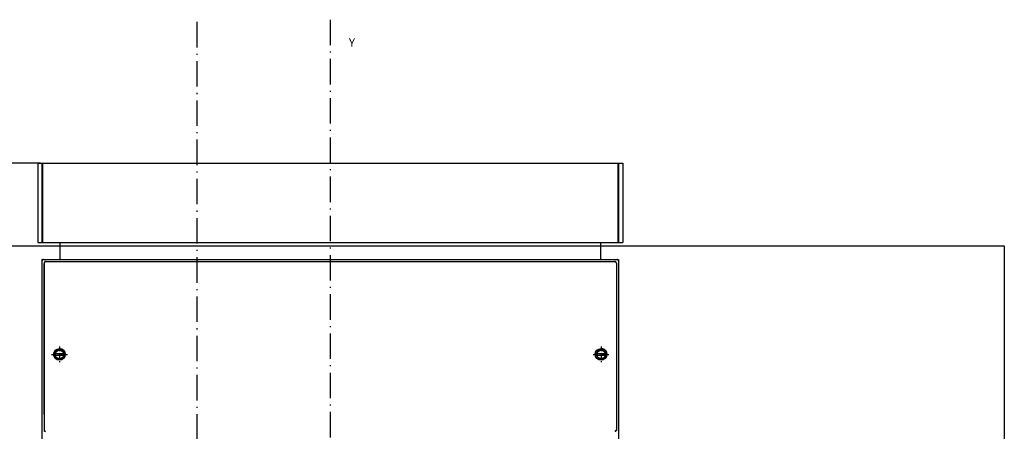
# Model space of a CAD drawing. Extents: x -1148 to 1470, y 375 to 1767.
# Drawn here: x -651 to -186, y 1500 to 1694 of the extents above; entities that cross this region are included whole.
import ezdxf
from ezdxf.enums import TextEntityAlignment as Align

# ---------------------------------------------------------------- set-up
doc = ezdxf.new("R2010")
doc.units = 0
doc.linetypes.add('DASHDOT', pattern=[18.5, 12, -3, 0.5, -3])
doc.layers.get('0').update_dxf_attribs({"linetype": 'CONTINUOUS'})
doc.styles.get("Standard").update_dxf_attribs({"font": 'isocp.shx'})

# ---------------------------------------------------------------- blocks, each defined once
blk = doc.blocks.new('BLOCK5')
at = {"color": 7, "width": 0.999}
blk.add_text('Y', height=4, rotation=90.000003, dxfattribs=at).set_placement((-312.351746, 8.780281), (-312.351746, 11.710681), align=Align.FIT)
blk = doc.blocks.new('BLOCK6')
at = {"color": 7}
for p, q in [((-257.5, -136.75), (-257.5, -519.895813)), ((160.499985, -437), (160.499985, -519.895813)), ((-257.5, -517.895813), (160.499985, -517.895813))]:
    blk.add_line(p, q, dxfattribs=at)
for points in [[(-255.568146, -517.378174), (-257.5, -517.895813), (-255.568146, -518.413452)], [(158.56813, -518.413452), (160.499985, -517.895813), (158.56813, -517.378174)]]:
    blk.add_lwpolyline(points, dxfattribs=at)
blk.add_text('418', height=2, rotation=180.000005, dxfattribs=at).set_placement((-44.983334, -519.895813), (-50.183331, -519.895813), align=Align.FIT)

msp = doc.modelspace()

# ---------------------------------------------------------------- linework, layer by layer
at = {"color": 7, "linetype": 'DASHDOT'}
for p, q in [((-567.364851, 1692.963669), (-567.364851, 1160.167221)), ((-504.364851, 1694.032211), (-504.364851, 1158.83075))]:
    msp.add_line(p, q, dxfattribs=at)
at = {"color": 7, "ltscale": 0.05}
for p, q in [((-642.364851, 1626.413254), (-640.364851, 1626.413254)), ((-368.364851, 1626.413254), (-366.364851, 1626.413254)), ((-642.364851, 1588.913269), (-640.364851, 1588.913269)), ((-368.364851, 1588.913269), (-366.364851, 1588.913269))]:
    msp.add_line(p, q, dxfattribs=at)
at = {"color": 7}
for p, q in [((-642.364851, 1626.413254), (-642.364851, 1588.913269)), ((-640.364851, 1626.413254), (-640.364851, 1588.913269)), ((-640.114851, 1626.413254), (-368.614851, 1626.413254)), ((-640.114851, 1626.413254), (-640.114851, 1588.913269)), ((-368.614851, 1626.413254), (-368.614851, 1588.913269)), ((-368.364851, 1626.413254), (-368.364851, 1588.913269)), ((-366.364851, 1626.413254), (-366.364851, 1588.913269)), ((-366.364851, 1624.413254), (-366.364851, 1588.913269)), ((-620.364851, 1588.913269), (-388.364851, 1588.913269)), ((-948.364851, 1587.413269), (-186.364851, 1587.413269)), ((-631.864835, 1587.413284), (-376.864835, 1587.413284)), ((-186.364851, 1587.413269), (-186.364851, 1209.913269)), ((-640.364851, 1580.913269), (-640.364851, 1220.913269)), ((-640.364835, 1580.113434), (-640.364835, 1221.713181)), ((-636.472913, 1579.913269), (-372.256742, 1579.913269)), ((-631.864851, 1580.913269), (-376.864851, 1580.913269)), ((-631.864835, 1580.913284), (-376.864835, 1580.913284)), ((-368.364851, 1580.913269), (-368.364851, 1220.913269)), ((-368.364835, 1580.113434), (-368.364835, 1221.713181)), ((-639.441755, 1579.0952), (-639.441755, 1507.737488)), ((-639.364835, 1579.213272), (-639.364835, 1500.596542)), ((-369.364835, 1579.213272), (-369.364835, 1500.596542)), ((-369.287916, 1579.0952), (-369.287916, 1500.23671))]:
    msp.add_line(p, q, dxfattribs=at)
at = {"color": 7, "ltscale": 0.00625}
for p, q in [((-640.364851, 1626.413284), (-640.114851, 1626.413284)), ((-368.614851, 1626.413284), (-368.364851, 1626.413284)), ((-640.364851, 1588.913269), (-640.114851, 1588.913269)), ((-368.614851, 1588.913269), (-368.364851, 1588.913269))]:
    msp.add_line(p, q, dxfattribs=at)
at = {"color": 7, "ltscale": 0.49375}
for p, q in [((-640.114851, 1588.913269), (-620.364851, 1588.913269)), ((-388.364851, 1588.913269), (-368.614851, 1588.913269))]:
    msp.add_line(p, q, dxfattribs=at)
at = {"color": 7, "ltscale": 0.2}
for p, q in [((-631.864851, 1588.913254), (-631.864851, 1580.913269)), ((-376.864851, 1588.913254), (-376.864851, 1580.913269))]:
    msp.add_line(p, q, dxfattribs=at)
at = {"color": 7, "ltscale": 0.1625}
for p, q in [((-631.864835, 1587.413284), (-631.864835, 1580.913284)), ((-376.864851, 1587.413269), (-376.864851, 1580.913269)), ((-376.864835, 1587.413284), (-376.864835, 1580.913284))]:
    msp.add_line(p, q, dxfattribs=at)
at = {"color": 7, "ltscale": 0.2125}
for p, q in [((-640.364851, 1580.913269), (-631.864851, 1580.913269)), ((-376.864851, 1580.913269), (-368.364851, 1580.913269))]:
    msp.add_line(p, q, dxfattribs=at)
at = {"color": 7, "ltscale": 0.192504}
for p, q in [((-639.565, 1580.913284), (-631.864835, 1580.913284)), ((-376.864835, 1580.913284), (-369.164671, 1580.913284))]:
    msp.add_line(p, q, dxfattribs=at)
at = {"color": 7, "ltscale": 0.001124}
msp.add_line((-638.657651, 1579.878799), (-638.612699, 1579.878799), dxfattribs=at)
at = {"color": 7, "ltscale": 0.054155}
for p, q in [((-638.639112, 1579.913269), (-636.472913, 1579.913269)), ((-372.256742, 1579.913269), (-370.090559, 1579.913269))]:
    msp.add_line(p, q, dxfattribs=at)
at = {"color": 7, "ltscale": 0.001044}
msp.add_line((-370.113782, 1579.878799), (-370.072019, 1579.878799), dxfattribs=at)
at = {"color": 7, "ltscale": 0.000647}
for p, q in [((-639.364835, 1579.213272), (-639.338956, 1579.213272)), ((-369.390699, 1579.213272), (-369.364835, 1579.213272))]:
    msp.add_line(p, q, dxfattribs=at)
at = {"color": 7, "linetype": 'DASHDOT', "ltscale": 0.1875}
for p, q in [((-632.114835, 1539.913269), (-632.114835, 1532.413269)), ((-376.614835, 1539.913269), (-376.614835, 1532.413269)), ((-635.864835, 1536.163269), (-628.364835, 1536.163269)), ((-380.364835, 1536.163269), (-372.864835, 1536.163269))]:
    msp.add_line(p, q, dxfattribs=at)
at = {"color": 7, "ltscale": 0.000841}
msp.add_line((-630.187559, 1537.913284), (-630.153913, 1537.913284), dxfattribs=at)
at = {"color": 7, "ltscale": 0.000344}
msp.add_line((-374.670408, 1537.913284), (-374.656644, 1537.913284), dxfattribs=at)
at = {"color": 7, "ltscale": 0.132141}
for p, q in [((-634.757673, 1536.563263), (-629.472028, 1536.563263)), ((-634.757673, 1535.763275), (-629.472028, 1535.763275)), ((-379.257673, 1536.563263), (-373.972028, 1536.563263)), ((-379.257673, 1535.763275), (-373.972028, 1535.763275))]:
    msp.add_line(p, q, dxfattribs=at)
at = {"color": 7, "ltscale": 0.000965}
msp.add_line((-634.627775, 1535.163284), (-634.589185, 1535.163284), dxfattribs=at)
at = {"color": 7, "ltscale": 0.000714}
msp.add_line((-634.070676, 1534.413284), (-634.042127, 1534.413284), dxfattribs=at)
at = {"color": 7, "ltscale": 0.001178}
msp.add_line((-629.640501, 1537.163284), (-629.593397, 1537.163284), dxfattribs=at)
at = {"color": 7, "ltscale": 0.00073}
msp.add_line((-379.127714, 1535.163284), (-379.098508, 1535.163284), dxfattribs=at)
at = {"color": 7, "ltscale": 0.000284}
msp.add_line((-378.570631, 1534.413284), (-378.559286, 1534.413284), dxfattribs=at)
at = {"color": 7, "ltscale": 0.000124}
msp.add_line((-374.687543, 1534.413284), (-374.682584, 1534.413284), dxfattribs=at)
at = {"color": 7, "ltscale": 0.000379}
msp.add_line((-374.14047, 1535.163284), (-374.125303, 1535.163284), dxfattribs=at)
at = {"color": 7, "ltscale": 0.000751}
msp.add_line((-374.131177, 1537.163284), (-374.101118, 1537.163284), dxfattribs=at)
at = {"color": 7, "ltscale": 0.000747}
for p, q in [((-639.364835, 1500.596542), (-639.338956, 1500.581604)), ((-369.364835, 1500.596542), (-369.390699, 1500.581604))]:
    msp.add_line(p, q, dxfattribs=at)
at = {"color": 7, "ltscale": 0.000859}
for p, q in [((-639.451185, 1500.242157), (-639.421415, 1500.22496)), ((-369.278486, 1500.242157), (-369.308256, 1500.22496))]:
    msp.add_line(p, q, dxfattribs=at)
at = {"color": 7, "ltscale": 0.022036}
for p, q in [((-639.421415, 1500.22496), (-638.658063, 1499.784241)), ((-369.308256, 1500.22496), (-370.071607, 1499.784241))]:
    msp.add_line(p, q, dxfattribs=at)
at = {"color": 7}
for points in [[(-639.565, 1580.913284), (-639.605009, 1580.912292), (-639.644926, 1580.909286), (-639.684629, 1580.904297), (-639.724042, 1580.897324), (-639.763044, 1580.888397), (-639.801557, 1580.877518), (-639.839475, 1580.864731), (-639.876707, 1580.850067), (-639.91316, 1580.833557), (-639.948743, 1580.815247), (-639.98335, 1580.795181), (-640.01692, 1580.773407), (-640.04936, 1580.749985), (-640.080595, 1580.72496), (-640.110532, 1580.69841), (-640.139097, 1580.670395), (-640.166227, 1580.640991), (-640.191862, 1580.61026), (-640.215925, 1580.578293), (-640.238355, 1580.545151), (-640.259092, 1580.510941), (-640.278104, 1580.475723), (-640.295332, 1580.439606), (-640.310728, 1580.402679), (-640.324247, 1580.365005), (-640.335889, 1580.326721), (-640.345579, 1580.287888), (-640.35333, 1580.248627), (-640.359098, 1580.20903), (-640.362882, 1580.169174), (-640.364835, 1580.113434)], [(-638.639112, 1579.913284), (-638.676527, 1579.912277), (-638.713834, 1579.909271), (-638.750944, 1579.904282), (-638.787717, 1579.897324), (-638.824064, 1579.888397), (-638.859891, 1579.877533), (-638.895078, 1579.864777), (-638.929533, 1579.850159), (-638.963163, 1579.833725), (-638.995878, 1579.815506), (-639.027555, 1579.795563), (-639.058118, 1579.773956), (-639.087492, 1579.750748), (-639.115583, 1579.725998), (-639.142316, 1579.699783), (-639.1676, 1579.67218), (-639.191373, 1579.643265), (-639.21356, 1579.613113), (-639.234113, 1579.581818), (-639.252973, 1579.549469), (-639.270063, 1579.516159), (-639.285352, 1579.481979), (-639.298795, 1579.447037), (-639.310346, 1579.411423), (-639.319974, 1579.375244), (-639.327665, 1579.338593), (-639.333372, 1579.30159), (-639.33711, 1579.264328), (-639.338972, 1579.213272)], [(-369.390699, 1579.213272), (-369.391706, 1579.250702), (-369.394712, 1579.288025), (-369.399702, 1579.325134), (-369.406675, 1579.361923), (-369.415586, 1579.398285), (-369.42645, 1579.434113), (-369.439207, 1579.469315), (-369.453825, 1579.503784), (-369.470274, 1579.53743), (-369.488477, 1579.570145), (-369.508421, 1579.601822), (-369.530027, 1579.632401), (-369.553236, 1579.661774), (-369.57797, 1579.68988), (-369.604185, 1579.716614), (-369.631788, 1579.741898), (-369.660703, 1579.765671), (-369.690855, 1579.787872), (-369.722135, 1579.808426), (-369.754469, 1579.827271), (-369.787778, 1579.844376), (-369.821943, 1579.859665), (-369.856885, 1579.873108), (-369.892484, 1579.884659), (-369.928663, 1579.894287), (-369.965299, 1579.901962), (-370.002286, 1579.907684), (-370.039533, 1579.911407), (-370.090559, 1579.913269)], [(-368.364835, 1580.113434), (-368.365827, 1580.153442), (-368.368833, 1580.193359), (-368.373823, 1580.233063), (-368.380796, 1580.272476), (-368.389738, 1580.311493), (-368.400602, 1580.350006), (-368.413389, 1580.387924), (-368.428052, 1580.425156), (-368.444562, 1580.461609), (-368.462873, 1580.497192), (-368.482954, 1580.531815), (-368.504728, 1580.565384), (-368.52815, 1580.597824), (-368.553159, 1580.629059), (-368.57971, 1580.658981), (-368.607725, 1580.687561), (-368.637128, 1580.714691), (-368.66786, 1580.740326), (-368.699827, 1580.764389), (-368.732969, 1580.786819), (-368.767179, 1580.807556), (-368.802396, 1580.826569), (-368.838514, 1580.843796), (-368.87544, 1580.859177), (-368.913099, 1580.872711), (-368.951398, 1580.884338), (-368.990217, 1580.894043), (-369.029478, 1580.901794), (-369.069089, 1580.907562), (-369.10893, 1580.911346), (-369.164671, 1580.913284)], [(-639.338972, 1500.581604), (-639.33798, 1500.544174), (-639.334989, 1500.506851), (-639.33, 1500.469742), (-639.323042, 1500.432968), (-639.31413, 1500.396606), (-639.303281, 1500.360779), (-639.29054, 1500.325577), (-639.275922, 1500.291107), (-639.259489, 1500.257477), (-639.241285, 1500.224762), (-639.221357, 1500.193085), (-639.199766, 1500.162506), (-639.176572, 1500.133133), (-639.151823, 1500.105042), (-639.125623, 1500.078308), (-639.098035, 1500.053024), (-639.069135, 1500.029251), (-639.038999, 1500.00705), (-638.989118, 1499.975372)], [(-369.740552, 1499.975388), (-369.708646, 1499.994949), (-369.677839, 1500.016205), (-369.648206, 1500.039078), (-369.619855, 1500.063492), (-369.592832, 1500.089401), (-369.567243, 1500.116714), (-369.54315, 1500.145355), (-369.520612, 1500.175247), (-369.499708, 1500.206299), (-369.480512, 1500.238419), (-369.463041, 1500.27153), (-369.44737, 1500.305527), (-369.433546, 1500.340317), (-369.421583, 1500.375793), (-369.411558, 1500.41185), (-369.403455, 1500.44841), (-369.397337, 1500.485336), (-369.393186, 1500.522552), (-369.390699, 1500.581604)]]:
    msp.add_lwpolyline(points, dxfattribs=at)
for centre, radius in [((-632.114965, 1536.163269), 2.749966), ((-632.114812, 1536.16333), 2.749933), ((-632.114835, 1536.163269), 2), ((-376.614965, 1536.163269), 2.749966), ((-376.614812, 1536.163284), 2.749966), ((-376.614835, 1536.163269), 2)]:
    msp.add_circle(centre, radius, dxfattribs=at)
for centre, radius, start, end in [((-632.114851, 1536.163239), 2.250036, 370.240929, 169.75906), ((-632.114835, 1536.163269), 2.75, 356.149954, 90.000005), ((-376.614851, 1536.163239), 2.250036, 370.240935, 169.75906), ((-376.614835, 1536.163269), 2.75, 308.156594, 90.000005), ((-632.114851, 1536.163239), 2.250036, 190.23911, 349.76088), ((-376.614851, 1536.163239), 2.250036, 190.23911, 349.76088)]:
    msp.add_arc(centre, radius, start, end, dxfattribs=at)

# ---------------------------------------------------------------- block references
at = {"rotation": 270}
for name in ['BLOCK5', 'BLOCK6']:
    msp.add_blockref(name, (-504.364851, 1368.913254), dxfattribs=at)

doc.saveas('drawing.dxf')
